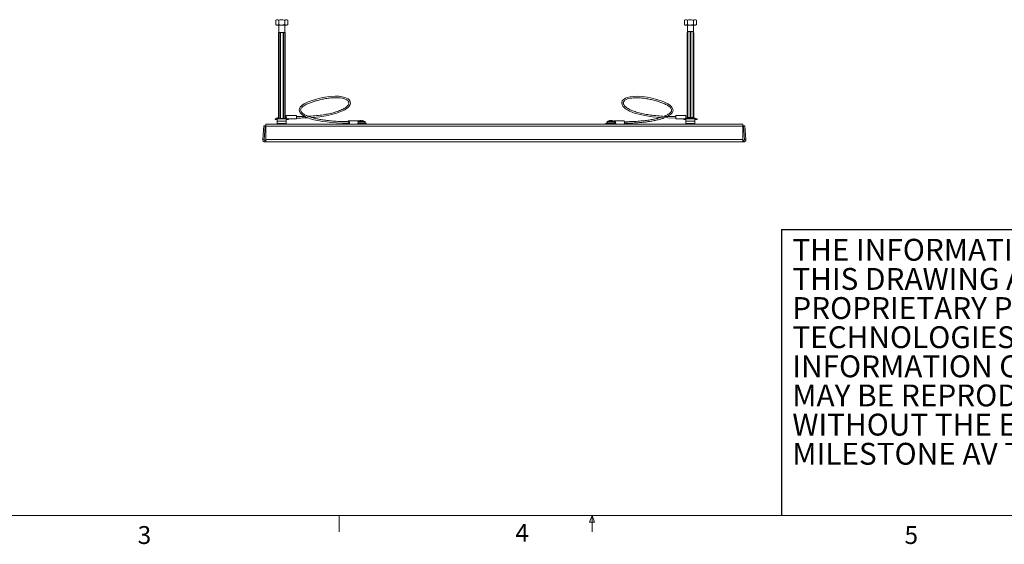
# Paper-space layout 'Sheet2' of a CAD drawing. Units: inches. Extents: x 4 to 132, y 2 to 86.
# Drawn here: x 39 to 80, y 2 to 24 of the extents above; entities that cross this region are included whole.
import ezdxf

# ---------------------------------------------------------------- set-up
doc = ezdxf.new("R2010")
doc.units = ezdxf.units.IN
doc.header["$MEASUREMENT"] = 0
doc.layers.add('SLD-0', color=179, linetype='Continuous')
doc.styles.add('SLDTEXTSTYLE0', font='TXT', dxfattribs={"width": 0.75})
doc.styles.add('SLDTEXTSTYLE2', font='TXT', dxfattribs={"width": 0.7})

# ---------------------------------------------------------------- blocks, each defined once
blk = doc.blocks.new('SW_NOTE_10')
at = {"color": 0, "linetype": 'Continuous', "lineweight": 0, "ltscale": 8, "char_height": 0.91667, "attachment_point": 1, "style": 'SLDTEXTSTYLE2'}
for s, insert in [('THE INFORMATION AND DESIGNS CONTAINED IN', (0, 1.182)), ('THIS DRAWING ARE CONFIDENTIAL AND THE', (0, -0.041)), ('PROPRIETARY PROPERTY OF MILESTONE AV', (0, -1.263)), ('TECHNOLOGIES NEITHER THIS DESIGN NOR ANY', (0, -2.485)), ('INFORMATION CONTAINED IN THIS DRAWING', (0, -3.707)), ('MAY BE REPRODUCED OR DISCLOSED TO OTHERS', (0, -4.929)), ('WITHOUT THE EXPRESS WRITTEN CONSENT OF', (0, -6.152)), ('MILESTONE AV TECHNOLOGIES.', (0, -7.374))]:
    blk.add_mtext(s, dxfattribs=dict(at, insert=insert))

psp = doc.layouts.new('Sheet2')

# ---------------------------------------------------------------- linework, layer by layer
at = {"color": 7, "linetype": 'Continuous', "lineweight": 15, "ltscale": 8}
for p, q in [((49.6314, 23.9359), (49.5976, 23.9109)), ((49.5976, 23.9109), (49.5976, 23.7349)), ((49.5976, 23.7349), (49.6314, 23.7099)), ((49.6314, 23.7099), (49.6607, 23.7099)), ((49.8502, 23.7099), (49.6607, 23.7099)), ((49.7239, 23.9109), (49.7239, 23.7349)), ((49.7252, 23.7099), (49.7252, 23.3981)), ((49.8502, 23.7099), (50.0396, 23.7099)), ((49.9752, 23.3981), (49.9752, 23.7099)), ((49.9765, 23.9109), (49.9765, 23.7349)), ((50.0396, 23.7099), (50.0689, 23.7099)), ((50.1028, 23.9109), (50.0689, 23.9359)), ((50.0689, 23.7099), (50.1028, 23.7349)), ((50.1028, 23.9109), (50.1028, 23.7349)), ((66.7814, 23.9359), (66.7476, 23.9109)), ((66.7476, 23.9109), (66.7476, 23.7349)), ((66.7476, 23.7349), (66.7814, 23.7099)), ((66.7814, 23.7099), (66.8107, 23.7099)), ((67.0002, 23.7099), (66.8107, 23.7099)), ((66.8739, 23.9109), (66.8739, 23.7349)), ((66.8752, 23.7099), (66.8752, 23.4381)), ((67.0002, 23.7099), (67.1896, 23.7099)), ((67.1252, 23.4381), (67.1252, 23.7099)), ((67.1265, 23.9109), (67.1265, 23.7349)), ((67.1896, 23.7099), (67.2189, 23.7099)), ((67.2528, 23.9109), (67.2189, 23.9359)), ((67.2189, 23.7099), (67.2528, 23.7349)), ((67.2528, 23.9109), (67.2528, 23.7349)), ((49.7252, 23.3981), (49.7107, 23.3836)), ((49.7107, 23.3837), (49.7107, 19.7888)), ((49.7148, 19.7888), (49.7148, 23.3869)), ((49.7205, 23.4282), (49.7205, 23.3935)), ((49.7207, 23.429), (49.7208, 23.4282)), ((49.7252, 23.3981), (49.7419, 23.3981)), ((49.7419, 23.3981), (49.8502, 23.3981)), ((49.769, 19.7888), (49.769, 23.3869)), ((49.796, 19.7888), (49.796, 23.3869)), ((49.8502, 23.3981), (49.9584, 23.3981)), ((49.9043, 19.7888), (49.9043, 23.3869)), ((49.9314, 19.7888), (49.9314, 23.3869)), ((49.9584, 23.3981), (49.9752, 23.3981)), ((49.9897, 23.3836), (49.9752, 23.3981)), ((49.9798, 23.3935), (49.9798, 23.4282)), ((49.9855, 19.7888), (49.9855, 23.3869)), ((49.9897, 19.7888), (49.9897, 23.3837)), ((66.8718, 23.3969), (66.8597, 23.3848)), ((66.8614, 23.3861), (66.8614, 19.8131)), ((66.8619, 23.3868), (66.8639, 23.389)), ((66.8718, 23.4263), (66.8718, 19.8288)), ((66.8719, 19.8288), (66.8719, 23.4269)), ((66.8719, 23.4269), (66.872, 23.4263)), ((66.8752, 23.4381), (66.8749, 23.4379)), ((66.8752, 23.4381), (66.8754, 23.4381)), ((66.8754, 23.4381), (66.945, 23.4381)), ((66.879, 19.8288), (66.879, 23.4269)), ((66.8964, 19.8288), (66.8964, 23.4269)), ((66.945, 23.4381), (67.0697, 23.4381)), ((66.9935, 19.8288), (66.9935, 23.4269)), ((67.0247, 19.8288), (67.0247, 23.4269)), ((67.0697, 23.4381), (67.1252, 23.4381)), ((67.1147, 19.8288), (67.1147, 23.4269)), ((67.1254, 23.4379), (67.1252, 23.4381)), ((67.1285, 19.8288), (67.1285, 23.4263)), ((67.1363, 23.3891), (67.1285, 23.3969)), ((67.1364, 23.389), (67.1285, 23.3933)), ((67.1389, 19.8131), (67.1389, 23.3861)), ((50.4652, 19.9132), (50.0402, 19.9132)), ((50.0402, 19.9132), (50.0402, 19.8152)), ((50.4652, 19.9132), (50.4652, 19.7752)), ((66.8102, 19.9111), (66.3852, 19.9111)), ((66.3852, 19.7731), (66.3852, 19.9111)), ((66.8102, 19.8131), (66.8102, 19.9111)), ((49.0907, 19.4859), (49.0502, 18.9069)), ((49.1504, 19.4817), (49.0907, 19.4859)), ((49.1504, 19.4817), (49.1099, 18.9027)), ((49.1752, 19.5609), (69.2002, 19.5609)), ((49.1752, 19.5609), (49.1752, 19.4773)), ((49.1752, 18.9069), (49.1752, 19.4773)), ((49.1752, 19.4773), (69.2002, 19.4773)), ((49.5689, 19.7752), (49.5689, 19.7731)), ((49.5689, 19.7752), (49.6338, 19.7752)), ((49.5689, 19.7731), (49.5689, 19.7551)), ((49.5689, 19.7731), (49.6338, 19.7731)), ((49.5689, 19.7551), (49.6338, 19.7551)), ((49.6338, 19.7752), (49.6627, 19.7752)), ((49.6338, 19.7551), (49.6338, 19.7731)), ((49.6338, 19.7731), (49.6627, 19.7731)), ((49.6627, 19.7551), (49.6338, 19.7551)), ((49.6442, 19.8152), (49.6442, 19.7752)), ((49.6442, 19.8152), (49.7107, 19.8152)), ((49.7185, 19.7752), (49.6627, 19.7752)), ((49.6627, 19.7731), (49.6627, 19.7752)), ((50.0377, 19.7731), (49.6627, 19.7731)), ((49.6627, 19.6818), (49.6627, 19.7731)), ((50.0377, 19.6818), (49.6627, 19.6818)), ((49.6627, 19.5814), (49.6627, 19.6818)), ((50.0377, 19.5814), (49.6627, 19.5814)), ((49.6627, 19.5609), (49.6627, 19.5814)), ((49.7148, 19.7888), (49.769, 19.7888)), ((49.769, 19.7888), (49.796, 19.7888)), ((49.796, 19.7888), (49.796, 19.7731)), ((49.796, 19.7888), (49.9043, 19.7888)), ((49.9043, 19.7888), (49.9314, 19.7888)), ((49.9043, 19.7888), (49.9043, 19.7731)), ((49.9314, 19.7888), (49.9855, 19.7888)), ((50.0377, 19.7752), (49.9819, 19.7752)), ((49.9897, 19.8152), (50.0453, 19.8152)), ((50.0377, 19.7731), (50.0377, 19.7752)), ((50.0377, 19.7752), (50.0665, 19.7752)), ((50.0377, 19.6818), (50.0377, 19.7731)), ((50.0377, 19.7731), (50.0665, 19.7731)), ((50.0665, 19.7551), (50.0377, 19.7551)), ((50.0377, 19.5814), (50.0377, 19.6818)), ((50.0377, 19.5609), (50.0377, 19.5814)), ((50.0665, 19.7752), (50.1303, 19.7752)), ((50.0665, 19.7731), (50.0665, 19.7551)), ((50.0665, 19.7731), (50.1314, 19.7731)), ((50.0665, 19.7551), (50.1314, 19.7551)), ((50.1303, 19.7752), (50.4652, 19.7752)), ((50.1314, 19.7731), (50.1314, 19.7752)), ((50.1314, 19.7551), (50.1314, 19.7731)), ((52.6545, 19.6588), (52.6551, 19.6588)), ((53.0231, 19.6988), (52.6551, 19.6988)), ((53.0517, 19.6009), (53.3937, 19.6009)), ((53.0976, 19.6992), (53.0971, 19.6997)), ((53.1673, 19.7143), (53.1686, 19.6992)), ((53.2067, 19.6992), (53.208, 19.7143)), ((53.2782, 19.6997), (53.2778, 19.6992)), ((53.3487, 19.6009), (53.3487, 19.6532)), ((53.3937, 19.5609), (53.3937, 19.6009)), ((63.4567, 19.5988), (63.4567, 19.5609)), ((63.4567, 19.5988), (63.8687, 19.5988)), ((63.5017, 19.6511), (63.5017, 19.5988)), ((63.6414, 19.6975), (63.6399, 19.7122)), ((63.645, 19.7122), (63.6461, 19.6976)), ((63.6854, 19.7117), (63.6854, 19.7122)), ((63.8237, 19.5988), (63.8237, 19.6511)), ((64.1953, 19.6967), (63.8272, 19.6967)), ((63.8687, 19.5609), (63.8687, 19.5988)), ((66.72, 19.7731), (66.3852, 19.7731)), ((66.7189, 19.7731), (66.7189, 19.7551)), ((66.7189, 19.7551), (66.7838, 19.7551)), ((66.72, 19.7731), (66.7838, 19.7731)), ((66.7838, 19.7551), (66.7838, 19.7731)), ((66.7838, 19.7731), (66.8127, 19.7731)), ((66.8127, 19.7551), (66.7838, 19.7551)), ((66.805, 19.8131), (67.2062, 19.8131)), ((67.1877, 19.7731), (66.8127, 19.7731)), ((66.8127, 19.6818), (66.8127, 19.7731)), ((67.1877, 19.6818), (66.8127, 19.6818)), ((66.8127, 19.5814), (66.8127, 19.6818)), ((67.1877, 19.5814), (66.8127, 19.5814)), ((66.8127, 19.5609), (66.8127, 19.5814)), ((66.8719, 19.8288), (66.879, 19.8288)), ((66.879, 19.8288), (66.8964, 19.8288)), ((66.8964, 19.8288), (66.9935, 19.8288)), ((66.9935, 19.8288), (67.0247, 19.8288)), ((67.0247, 19.8288), (67.1147, 19.8288)), ((67.1877, 19.6818), (67.1877, 19.7731)), ((67.1877, 19.7731), (67.2165, 19.7731)), ((67.2165, 19.7551), (67.1877, 19.7551)), ((67.1877, 19.5814), (67.1877, 19.6818)), ((67.1877, 19.5609), (67.1877, 19.5814)), ((67.2062, 19.7731), (67.2062, 19.8131)), ((67.2062, 19.7752), (67.2165, 19.7752)), ((67.2165, 19.7752), (67.2814, 19.7752)), ((67.2165, 19.7731), (67.2165, 19.7551)), ((67.2165, 19.7731), (67.2814, 19.7731)), ((67.2165, 19.7551), (67.2814, 19.7551)), ((67.2814, 19.7731), (67.2814, 19.7752)), ((67.2814, 19.7551), (67.2814, 19.7731)), ((69.2002, 19.4773), (69.2002, 19.5609)), ((69.2002, 18.9069), (69.2002, 19.4773)), ((69.225, 19.4817), (69.2846, 19.4859)), ((69.225, 19.4817), (69.2655, 18.9027)), ((69.2846, 19.4859), (69.3251, 18.9069)), ((49.1099, 18.9027), (49.0502, 18.9069)), ((49.1398, 18.8707), (49.1398, 18.8109)), ((49.1398, 18.8707), (49.1752, 18.8707)), ((49.1398, 18.8109), (49.1752, 18.8109)), ((49.1752, 18.9069), (69.2002, 18.9069)), ((49.1752, 18.9069), (49.1752, 18.8109)), ((49.1752, 18.8109), (69.2002, 18.8109)), ((69.2002, 18.8109), (69.2002, 18.9069)), ((69.2355, 18.8707), (69.2002, 18.8707)), ((69.2355, 18.8109), (69.2002, 18.8109)), ((69.2355, 18.8707), (69.2355, 18.8109)), ((69.2655, 18.9027), (69.3251, 18.9069))]:
    psp.add_line(p, q, dxfattribs=at)
at = {"color": 8, "linetype": 'Continuous', "lineweight": 15, "ltscale": 8}
for p, q in [((49.7207, 23.3936), (49.7207, 23.429)), ((66.8676, 19.8131), (66.8676, 23.389)), ((67.1364, 19.8131), (67.1364, 23.389)), ((49.6338, 19.7731), (49.6338, 19.7752)), ((49.7107, 19.7888), (49.7148, 19.7888)), ((49.9855, 19.7888), (49.9897, 19.7888)), ((50.0665, 19.7752), (50.0665, 19.7731)), ((52.6585, 19.5971), (52.6551, 19.5963)), ((53.0533, 19.6653), (53.3425, 19.6653)), ((53.0564, 19.6532), (53.3487, 19.6532)), ((63.5017, 19.6511), (63.8237, 19.6511)), ((63.5078, 19.6632), (63.8175, 19.6632)), ((66.8718, 19.8288), (66.8719, 19.8288)), ((67.1147, 19.8288), (67.1285, 19.8288)), ((67.2165, 19.7752), (67.2165, 19.7731))]:
    psp.add_line(p, q, dxfattribs=at)
at = {"color": 7, "linetype": 'Continuous', "lineweight": 0, "ltscale": 8}
for p, q in [((131.01, 3.1366), (5.01, 3.1366)), ((52.258, 3.1366), (52.258, 2.4582)), ((62.7685, 2.86), (62.8745, 3.1366)), ((62.8745, 3.1366), (62.9749, 2.86)), ((62.8745, 3.1366), (62.8745, 2.4582)), ((62.9749, 2.86), (62.7685, 2.86))]:
    psp.add_line(p, q, dxfattribs=at)
at = {"color": 7, "linetype": 'Continuous', "lineweight": 15, "ltscale": 8, "flags": 128}
for points in [[(51.109, 19.8329), (51.1185, 19.8334), (51.4441, 19.8652), (51.6996, 19.9031), (51.9537, 19.9555), (52.1936, 20.024), (52.4051, 20.1088), (52.4945, 20.1561), (52.571, 20.2063), (52.6339, 20.2591), (52.6822, 20.3146), (52.7145, 20.3728), (52.7286, 20.4322), (52.7244, 20.4847), (52.7073, 20.5288), (52.677, 20.5709), (52.6315, 20.6109), (52.5718, 20.6461), (52.4993, 20.6754), (52.3831, 20.7049), (52.245, 20.7226), (52.0851, 20.7272), (51.8723, 20.714), (51.6581, 20.6836), (51.4517, 20.6407), (51.2665, 20.5924), (51.1261, 20.5493), (50.96, 20.488), (50.7933, 20.4071), (50.7219, 20.3609), (50.6671, 20.3157), (50.6264, 20.2707), (50.5945, 20.2162), (50.5798, 20.1498), (50.5899, 20.0862), (50.6191, 20.0307), (50.6603, 19.9834), (50.7087, 19.9431), (50.7693, 19.9037), (50.8463, 19.8635), (50.942, 19.8229), (51.0588, 19.7826), (51.1991, 19.7432), (51.3653, 19.7058), (51.5595, 19.6715), (51.7365, 19.6473), (51.9336, 19.6266), (52.1521, 19.6106), (52.3928, 19.6001), (52.6556, 19.5963), (52.6556, 19.5963)], [(66.0356, 19.8779), (66.0811, 19.9016), (66.1416, 19.941), (66.19, 19.9813), (66.2312, 20.0286), (66.2604, 20.0841), (66.2706, 20.1477), (66.2558, 20.2141), (66.2239, 20.2686), (66.1833, 20.3136), (66.1284, 20.3588), (66.057, 20.405), (65.8903, 20.4859), (65.7243, 20.5472), (65.5838, 20.5903), (65.3986, 20.6386), (65.1923, 20.6815), (64.9781, 20.712), (64.7652, 20.7251), (64.6054, 20.7205), (64.4672, 20.7028), (64.351, 20.6733), (64.2785, 20.644), (64.2189, 20.6088), (64.1733, 20.5688), (64.143, 20.5267), (64.1259, 20.4826), (64.1218, 20.4301), (64.1358, 20.3707), (64.1681, 20.3125), (64.2165, 20.257), (64.2794, 20.2042), (64.3559, 20.154), (64.4452, 20.1067), (64.6567, 20.0219), (64.8966, 19.9534), (65.1507, 19.901), (65.4063, 19.8631), (65.7319, 19.8313), (66.0575, 19.814), (66.3852, 19.8086), (66.3852, 19.8086)], [(52.6229, 19.5968), (52.6306, 19.5757), (52.6426, 19.5609)], [(52.6676, 19.5609), (52.6795, 19.5757), (52.6876, 19.5987), (52.6907, 19.6262), (52.6882, 19.6539), (52.6805, 19.6775), (52.6689, 19.6933), (52.6551, 19.6988), (52.6413, 19.6933), (52.6296, 19.6775), (52.6233, 19.66)], [(52.6632, 19.6009), (52.6677, 19.6093), (52.6703, 19.6205), (52.6705, 19.6329), (52.6682, 19.6445), (52.6639, 19.6534), (52.6582, 19.6582), (52.6551, 19.6588)], [(53.0561, 19.6009), (53.0587, 19.6311), (53.0546, 19.6608), (53.0447, 19.6842), (53.0308, 19.6971), (53.0231, 19.6988)], [(63.8012, 19.6742), (63.8056, 19.6821), (63.8195, 19.6951), (63.8349, 19.6951), (63.8488, 19.6821), (63.8587, 19.6587), (63.8628, 19.629), (63.8602, 19.5988)], [(63.8353, 19.5988), (63.8355, 19.599), (63.84, 19.6074), (63.8424, 19.6186), (63.8426, 19.6308), (63.8404, 19.6421), (63.8362, 19.651), (63.8307, 19.656), (63.8246, 19.6563), (63.823, 19.6556)], [(63.823, 19.6556), (63.8241, 19.6561), (63.8303, 19.6561), (63.836, 19.6513), (63.8403, 19.6424), (63.8426, 19.6308), (63.8424, 19.6185), (63.8399, 19.6072), (63.8353, 19.5988)], [(64.1953, 19.6967), (64.2091, 19.6912), (64.2207, 19.6754), (64.2284, 19.6518), (64.2309, 19.6241), (64.2278, 19.5966), (64.2197, 19.5736), (64.2103, 19.5609)], [(66.9033, 19.8131), (66.9019, 19.8134), (66.9007, 19.8143), (66.8995, 19.8158), (66.8984, 19.8177), (66.8976, 19.8201), (66.8969, 19.8228), (66.8965, 19.8257), (66.8964, 19.8288)], [(67.0004, 19.8131), (66.9991, 19.8134), (66.9978, 19.8143), (66.9966, 19.8158), (66.9955, 19.8177), (66.9947, 19.8201), (66.994, 19.8228), (66.9936, 19.8257), (66.9935, 19.8288)], [(67.016, 19.8131), (67.0177, 19.8134), (67.0193, 19.8143), (67.0208, 19.8158), (67.0222, 19.8177), (67.0232, 19.8201), (67.024, 19.8228), (67.0245, 19.8257), (67.0247, 19.8288)], [(67.106, 19.8131), (67.1077, 19.8134), (67.1093, 19.8143), (67.1108, 19.8158), (67.1121, 19.8177), (67.1132, 19.8201), (67.114, 19.8228), (67.1145, 19.8257), (67.1147, 19.8288)]]:
    psp.add_lwpolyline(points, dxfattribs=at)
at = {"color": 8, "linetype": 'Continuous', "lineweight": 15, "ltscale": 8, "flags": 128}
psp.add_lwpolyline([(52.6551, 19.6588), (52.6577, 19.6584), (52.6634, 19.654), (52.6678, 19.6456), (52.6703, 19.6345), (52.6705, 19.6223), (52.6683, 19.6109), (52.6641, 19.6021), (52.6585, 19.5971)], dxfattribs=at)
at = {"color": 7, "linetype": 'Continuous', "lineweight": 15, "ltscale": 64}
for centre, radius, start, end in [((49.7263, 19.7888), 0.0156, 180, 270), ((49.7295, 19.7878), 0.0147, 176.18874, 265.59805), ((49.7836, 19.7878), 0.0147, 176.18874, 265.59805), ((49.9167, 19.7878), 0.0147, 274.40195, 3.81126), ((49.9708, 19.7878), 0.0147, 274.40195, 3.81126), ((49.974, 19.7888), 0.0156, 270, 0), ((53.1877, 19.4535), 0.2624, 110.18556, 121.87114), ((53.1876, 19.4518), 0.2633, 94.43167, 110.0068), ((53.1877, 19.3809), 0.3189, 86.57921, 93.42079), ((53.1877, 19.4518), 0.2633, 69.9932, 85.56833), ((53.1877, 19.4535), 0.2624, 53.83324, 69.81444), ((53.3337, 19.6532), 0.015, 0, 53.83324), ((63.5167, 19.6511), 0.015, 126.16676, 180), ((63.6627, 19.4514), 0.2624, 110.3151, 126.16676), ((63.66, 19.4553), 0.2576, 94.46275, 110.22291), ((63.5726, 19.6947), 0.00294, 94.30414, 125.8024), ((63.6591, 19.6933), 0.0269, 135.5426, 172.02638), ((63.6513, 19.3838), 0.3138, 86.55189, 93.44811), ((63.6231, 19.6866), 0.0336, 18.0776, 49.38618), ((63.6741, 19.3815), 0.3161, 90.65217, 92.06595), ((63.7022, 19.6866), 0.0336, 130.61382, 161.9224), ((63.6599, 19.4518), 0.2612, 69.90717, 85.52288), ((63.6654, 19.4553), 0.2576, 69.77709, 85.53725), ((63.752, 19.6924), 0.00522, 62.74303, 117.25697), ((63.6627, 19.4514), 0.2624, 53.83324, 69.6849), ((63.8087, 19.6511), 0.015, 0, 53.83324), ((66.8874, 19.8288), 0.0156, 180, 270), ((66.8875, 19.8288), 0.0156, 179.9374, 269.93726), ((66.8946, 19.8288), 0.0156, 179.9374, 269.93726), ((67.1129, 19.8288), 0.0156, 270, 0), ((49.1398, 18.9007), 0.0898, 176, 270), ((49.1398, 18.9007), 0.03, 176, 270), ((69.2355, 18.9007), 0.0898, 270, 4), ((69.2355, 18.9007), 0.03, 270, 4)]:
    psp.add_arc(centre, radius, start, end, dxfattribs=at)
at = {"color": 7, "linetype": 'Continuous', "lineweight": 15, "ltscale": 8}
for points, knots in [([(49.5976, 23.9109), (49.617, 23.9227), (49.6378, 23.9355), (49.6593, 23.9358), (49.6607, 23.9359)], [0, 0, 0, 0, 0.9320645, 1, 1, 1, 1]), ([(49.5976, 23.7349), (49.617, 23.723), (49.6378, 23.7102), (49.6593, 23.7099), (49.6607, 23.7099)], [0, 0, 0, 0, 0.9320645, 1, 1, 1, 1]), ([(49.6607, 23.9359), (49.6795, 23.9319), (49.7011, 23.9274), (49.7213, 23.9127), (49.7239, 23.9109)], [0, 0, 0, 0, 0.8722285, 1, 1, 1, 1]), ([(49.6607, 23.7099), (49.6795, 23.7138), (49.7011, 23.7183), (49.7213, 23.733), (49.7239, 23.7349)], [0, 0, 0, 0, 0.8722285, 1, 1, 1, 1]), ([(49.8502, 23.9359), (49.842, 23.9357), (49.7989, 23.9347), (49.7574, 23.9215), (49.7239, 23.9109)], [0, 0, 0, 0, 0.1896638, 1, 1, 1, 1]), ([(49.8502, 23.7099), (49.842, 23.71), (49.7989, 23.711), (49.7574, 23.7242), (49.7239, 23.7349)], [0, 0, 0, 0, 0.1896638, 1, 1, 1, 1]), ([(49.9765, 23.9109), (49.9658, 23.9146), (49.9252, 23.9291), (49.882, 23.933), (49.8502, 23.9359)], [0, 0, 0, 0, 0.26209151, 1, 1, 1, 1]), ([(49.9765, 23.7349), (49.9658, 23.7311), (49.9252, 23.7166), (49.882, 23.7127), (49.8502, 23.7099)], [0, 0, 0, 0, 0.26209151, 1, 1, 1, 1]), ([(49.9765, 23.9109), (49.9958, 23.9227), (50.0167, 23.9355), (50.0381, 23.9358), (50.0396, 23.9359)], [0, 0, 0, 0, 0.9320645, 1, 1, 1, 1]), ([(49.9765, 23.7349), (49.9958, 23.723), (50.0167, 23.7102), (50.0381, 23.7099), (50.0396, 23.7099)], [0, 0, 0, 0, 0.9320645, 1, 1, 1, 1]), ([(50.0396, 23.9359), (50.0584, 23.9319), (50.08, 23.9274), (50.1002, 23.9127), (50.1028, 23.9109)], [0, 0, 0, 0, 0.8722285, 1, 1, 1, 1]), ([(50.0396, 23.7099), (50.0584, 23.7138), (50.08, 23.7183), (50.1002, 23.733), (50.1028, 23.7349)], [0, 0, 0, 0, 0.8722285, 1, 1, 1, 1]), ([(66.7476, 23.9109), (66.767, 23.9227), (66.7878, 23.9355), (66.8093, 23.9358), (66.8107, 23.9359)], [0, 0, 0, 0, 0.9320645, 1, 1, 1, 1]), ([(66.7476, 23.7349), (66.767, 23.723), (66.7878, 23.7102), (66.8093, 23.7099), (66.8107, 23.7099)], [0, 0, 0, 0, 0.9320645, 1, 1, 1, 1]), ([(66.8107, 23.9359), (66.8295, 23.9319), (66.8511, 23.9274), (66.8713, 23.9127), (66.8739, 23.9109)], [0, 0, 0, 0, 0.8722285, 1, 1, 1, 1]), ([(66.8107, 23.7099), (66.8295, 23.7138), (66.8511, 23.7183), (66.8713, 23.733), (66.8739, 23.7349)], [0, 0, 0, 0, 0.8722285, 1, 1, 1, 1]), ([(67.0002, 23.9359), (66.992, 23.9357), (66.9489, 23.9347), (66.9074, 23.9215), (66.8739, 23.9109)], [0, 0, 0, 0, 0.1896638, 1, 1, 1, 1]), ([(67.0002, 23.7099), (66.992, 23.71), (66.9489, 23.711), (66.9074, 23.7242), (66.8739, 23.7349)], [0, 0, 0, 0, 0.1896638, 1, 1, 1, 1]), ([(67.1265, 23.9109), (67.1158, 23.9146), (67.0752, 23.9291), (67.032, 23.933), (67.0002, 23.9359)], [0, 0, 0, 0, 0.26209151, 1, 1, 1, 1]), ([(67.1265, 23.7349), (67.1158, 23.7311), (67.0752, 23.7166), (67.032, 23.7127), (67.0002, 23.7099)], [0, 0, 0, 0, 0.26209151, 1, 1, 1, 1]), ([(67.1265, 23.9109), (67.1458, 23.9227), (67.1667, 23.9355), (67.1881, 23.9358), (67.1896, 23.9359)], [0, 0, 0, 0, 0.9320645, 1, 1, 1, 1]), ([(67.1265, 23.7349), (67.1458, 23.723), (67.1667, 23.7102), (67.1881, 23.7099), (67.1896, 23.7099)], [0, 0, 0, 0, 0.9320645, 1, 1, 1, 1]), ([(67.1896, 23.9359), (67.2084, 23.9319), (67.23, 23.9274), (67.2502, 23.9127), (67.2528, 23.9109)], [0, 0, 0, 0, 0.8722285, 1, 1, 1, 1]), ([(67.1896, 23.7099), (67.2084, 23.7138), (67.23, 23.7183), (67.2502, 23.733), (67.2528, 23.7349)], [0, 0, 0, 0, 0.8722285, 1, 1, 1, 1]), ([(49.7148, 23.3869), (49.7136, 23.3859), (49.7112, 23.384), (49.7109, 23.3838), (49.7108, 23.3837)], [0, 0, 0, 0, 0.5319208, 1, 1, 1, 1]), ([(49.7419, 23.3981), (49.734, 23.3965), (49.7247, 23.3946), (49.7161, 23.3879), (49.7148, 23.3869)], [0, 0, 0, 0, 0.8563154, 1, 1, 1, 1]), ([(49.769, 23.3869), (49.7605, 23.3923), (49.7516, 23.398), (49.7424, 23.3981), (49.7419, 23.3981)], [0, 0, 0, 0, 0.9499836, 1, 1, 1, 1]), ([(49.796, 23.3869), (49.7932, 23.386), (49.7876, 23.384), (49.7794, 23.3834), (49.773, 23.3844), (49.7702, 23.3861), (49.769, 23.3869)], [0, 0, 0, 0, 0.2656269, 0.5324247, 0.7840288, 1, 1, 1, 1]), ([(49.8502, 23.3981), (49.8354, 23.3967), (49.8168, 23.3949), (49.7995, 23.3883), (49.796, 23.3869)], [0, 0, 0, 0, 0.79832838, 1, 1, 1, 1]), ([(49.9043, 23.3869), (49.8999, 23.3886), (49.8833, 23.3947), (49.8648, 23.398), (49.851, 23.3981), (49.8502, 23.3981)], [0, 0, 0, 0, 0.2543341, 0.9547814, 1, 1, 1, 1]), ([(49.9314, 23.3869), (49.9298, 23.386), (49.9266, 23.384), (49.9193, 23.3834), (49.9115, 23.3844), (49.9066, 23.3861), (49.9043, 23.3869)], [0, 0, 0, 0, 0.2655922, 0.5323942, 0.7839999, 1, 1, 1, 1]), ([(49.9584, 23.3981), (49.9505, 23.3965), (49.9412, 23.3946), (49.9326, 23.3879), (49.9314, 23.3869)], [0, 0, 0, 0, 0.85631538, 1, 1, 1, 1]), ([(49.9855, 23.3869), (49.977, 23.3923), (49.9681, 23.398), (49.9589, 23.3981), (49.9584, 23.3981)], [0, 0, 0, 0, 0.94998362, 1, 1, 1, 1]), ([(49.9795, 23.4282), (49.9795, 23.4276), (49.9795, 23.426), (49.9778, 23.4254), (49.9756, 23.4259), (49.9752, 23.4261)], [0, 0, 0, 0, 0.3413308, 0.8621029, 1, 1, 1, 1]), ([(49.9895, 23.3837), (49.9896, 23.3837), (49.99, 23.3834), (49.9886, 23.3845), (49.9865, 23.3862), (49.9855, 23.3869)], [0, 0, 0, 0, 0.0660813, 0.568597, 1, 1, 1, 1]), ([(66.8676, 23.389), (66.8661, 23.3881), (66.8632, 23.3862), (66.8613, 23.3854), (66.8616, 23.386), (66.8616, 23.3861)], [0, 0, 0, 0, 0.4358267, 0.8736385, 1, 1, 1, 1]), ([(66.8754, 23.4381), (66.8745, 23.4367), (66.8732, 23.4349), (66.8721, 23.4283), (66.8719, 23.4269)], [0, 0, 0, 0, 0.7983284, 1, 1, 1, 1]), ([(66.879, 23.4269), (66.8787, 23.4286), (66.8776, 23.4347), (66.8764, 23.438), (66.8755, 23.4381), (66.8754, 23.4381)], [0, 0, 0, 0, 0.2543341, 0.9547814, 1, 1, 1, 1]), ([(66.8964, 23.4269), (66.894, 23.426), (66.8891, 23.424), (66.8834, 23.4234), (66.8799, 23.4244), (66.8793, 23.4261), (66.879, 23.4269)], [0, 0, 0, 0, 0.26559224, 0.5323942, 0.78399993, 1, 1, 1, 1]), ([(66.945, 23.4381), (66.9307, 23.4365), (66.9141, 23.4346), (66.8986, 23.4279), (66.8964, 23.4269)], [0, 0, 0, 0, 0.8563154, 1, 1, 1, 1]), ([(66.9935, 23.4269), (66.9783, 23.4323), (66.9623, 23.438), (66.9458, 23.4381), (66.945, 23.4381)], [0, 0, 0, 0, 0.9499836, 1, 1, 1, 1]), ([(67.0247, 23.4269), (67.0222, 23.426), (67.0173, 23.424), (67.0085, 23.4234), (67.0002, 23.4244), (66.9956, 23.4261), (66.9935, 23.4269)], [0, 0, 0, 0, 0.2655922, 0.53239416, 0.78399989, 1, 1, 1, 1]), ([(67.0697, 23.4381), (67.0565, 23.4365), (67.0411, 23.4346), (67.0268, 23.4279), (67.0247, 23.4269)], [0, 0, 0, 0, 0.8563154, 1, 1, 1, 1]), ([(67.1147, 23.4269), (67.1006, 23.4323), (67.0858, 23.438), (67.0704, 23.4381), (67.0697, 23.4381)], [0, 0, 0, 0, 0.9499836, 1, 1, 1, 1]), ([(67.1285, 23.4269), (67.1284, 23.426), (67.1284, 23.424), (67.1252, 23.4234), (67.1204, 23.4244), (67.1165, 23.4261), (67.1147, 23.4269)], [0, 0, 0, 0, 0.2656269, 0.5324247, 0.7840288, 1, 1, 1, 1]), ([(67.1249, 23.4381), (67.1249, 23.4381), (67.1259, 23.438), (67.1271, 23.4347), (67.1282, 23.4286), (67.1285, 23.4269)], [0, 0, 0, 0, 0.0452186, 0.7456659, 1, 1, 1, 1]), ([(67.1387, 23.3861), (67.1387, 23.3863), (67.1387, 23.3867), (67.1372, 23.3882), (67.1364, 23.389)], [0, 0, 0, 0, 0.4470062, 1, 1, 1, 1]), ([(52.6546, 19.6588), (52.5498, 19.6598), (52.3535, 19.6616), (52.0689, 19.6769), (51.8168, 19.6993), (51.5955, 19.7278), (51.4033, 19.7605), (51.2384, 19.7964), (51.099, 19.8341), (50.983, 19.8727), (50.8883, 19.9112), (50.8129, 19.949), (50.7543, 19.9854), (50.708, 20.022), (50.6717, 20.0606), (50.6464, 20.1044), (50.6387, 20.1539), (50.6535, 20.2017), (50.6841, 20.2457), (50.7267, 20.2872), (50.7827, 20.3286), (50.8761, 20.3838), (51.0052, 20.4414), (51.1595, 20.4959), (51.32, 20.5436), (51.4949, 20.5883), (51.6908, 20.628), (51.8935, 20.6561), (52.0803, 20.6673), (52.2418, 20.6625), (52.3716, 20.646), (52.4723, 20.6208), (52.5462, 20.5909), (52.5973, 20.5607), (52.634, 20.5281), (52.6569, 20.4943), (52.668, 20.4583), (52.6659, 20.417), (52.6474, 20.3715), (52.6126, 20.3241), (52.5622, 20.2764), (52.4971, 20.2294), (52.4187, 20.184), (52.2939, 20.1248), (52.1159, 20.061), (51.8848, 20.0008), (51.6425, 19.9546), (51.3758, 19.9182), (51.1454, 19.8957), (50.9965, 19.889), (50.951, 19.8869)], [0, 0, 0, 0, 0.0546213, 0.1023582, 0.143795, 0.1795849, 0.2103022, 0.236466, 0.25857, 0.2770797, 0.292436, 0.3050597, 0.3153548, 0.3238999, 0.3322175, 0.3404673, 0.3491739, 0.3591527, 0.3687694, 0.378803, 0.3907046, 0.404433, 0.4328275, 0.4591288, 0.482186, 0.5115536, 0.5432376, 0.5755933, 0.607308, 0.6310416, 0.6516983, 0.6692989, 0.6805337, 0.6901451, 0.6981548, 0.7047126, 0.7106208, 0.7171829, 0.7249037, 0.7339982, 0.7446921, 0.7570035, 0.7708575, 0.7861347, 0.8200402, 0.8568243, 0.8947744, 0.9322048, 0.9792726, 1, 1, 1, 1]), ([(66.3852, 19.8711), (66.2811, 19.872), (66.0734, 19.8738), (65.7627, 19.8897), (65.4745, 19.9158), (65.2078, 19.9526), (64.9655, 19.9987), (64.7344, 20.0589), (64.5564, 20.1227), (64.4316, 20.1819), (64.3532, 20.2273), (64.2882, 20.2743), (64.2377, 20.322), (64.2029, 20.3694), (64.1844, 20.4149), (64.1824, 20.4562), (64.1934, 20.4922), (64.2164, 20.526), (64.2531, 20.5586), (64.3041, 20.5888), (64.378, 20.6187), (64.4787, 20.6439), (64.6086, 20.6604), (64.77, 20.6652), (64.9569, 20.654), (65.1595, 20.6259), (65.3555, 20.5862), (65.5303, 20.5415), (65.6909, 20.4938), (65.8451, 20.4393), (65.9742, 20.3817), (66.0677, 20.3266), (66.1237, 20.2851), (66.1662, 20.2436), (66.1969, 20.1996), (66.2116, 20.1518), (66.204, 20.1023), (66.1786, 20.0585), (66.1423, 20.0199), (66.0961, 19.9833), (66.0374, 19.947), (65.9705, 19.9129), (65.922, 19.8938), (65.8993, 19.8848)], [0, 0, 0, 0, 0.059755, 0.1191787, 0.1785778, 0.2258147, 0.2737074, 0.3201287, 0.3629172, 0.3821969, 0.3996806, 0.4152174, 0.428713, 0.4401901, 0.4499338, 0.4582151, 0.4656712, 0.4739471, 0.4840553, 0.4961848, 0.5103631, 0.5325749, 0.5586434, 0.5885951, 0.6286187, 0.6694513, 0.7094363, 0.746498, 0.775596, 0.808788, 0.8446217, 0.8619468, 0.8769665, 0.8896288, 0.901765, 0.9143582, 0.9253458, 0.935757, 0.9462538, 0.9570376, 0.9700299, 0.985961, 1, 1, 1, 1]), ([(50.8147, 19.88), (50.8023, 19.8793), (50.6859, 19.8732), (50.5693, 19.8732), (50.4652, 19.8732)], [0, 0, 0, 0, 0.1067725, 1, 1, 1, 1]), ([(50.0546, 19.7752), (50.0535, 19.7788), (50.0512, 19.786), (50.0474, 19.8014), (50.0458, 19.812), (50.0453, 19.8152)], [0, 0, 0, 0, 0.4084991, 0.8166096, 1, 1, 1, 1]), ([(50.4652, 19.8107), (50.5744, 19.8111), (50.7327, 19.8117), (50.8907, 19.821), (50.9397, 19.8239)], [0, 0, 0, 0, 0.6902618, 1, 1, 1, 1]), ([(53.0517, 19.6009), (53.0488, 19.5937), (53.0428, 19.5793), (53.0317, 19.5668), (53.0251, 19.5622), (53.0231, 19.5609)], [0, 0, 0, 0, 0.41032672, 0.8203681, 1, 1, 1, 1]), ([(65.7413, 19.8308), (65.701, 19.8193), (65.6062, 19.7924), (65.447, 19.7587), (65.2549, 19.7256), (65.0335, 19.6973), (64.7815, 19.6749), (64.5072, 19.66), (64.3211, 19.6582), (64.2265, 19.6572)], [0, 0, 0, 0, 0.0771611, 0.1816126, 0.3042429, 0.447124, 0.6125486, 0.8031248, 1, 1, 1, 1]), ([(64.2273, 19.5947), (64.3037, 19.5953), (64.4584, 19.5966), (64.6888, 19.6069), (64.908, 19.6227), (65.106, 19.6432), (65.2957, 19.669), (65.4751, 19.7004), (65.6427, 19.7373), (65.784, 19.7776), (65.871, 19.805), (65.9099, 19.8215), (65.9106, 19.8218)], [0, 0, 0, 0, 0.1435092, 0.2905352, 0.4216584, 0.538251, 0.6416564, 0.7540932, 0.8497621, 0.930651, 0.9986427, 1, 1, 1, 1]), ([(66.805, 19.8131), (66.8038, 19.806), (66.8014, 19.7916), (66.7976, 19.7791), (66.7961, 19.7745), (66.7957, 19.7731)], [0, 0, 0, 0, 0.4103267, 0.8203681, 1, 1, 1, 1])]:
    psp.add_open_spline(points, degree=3, knots=knots, dxfattribs=at)
at = {"layer": 'SLD-0', "ltscale": 8}
for q in [(96.2456, 15.1366), (70.8208, 3.1366)]:
    psp.add_line((70.8208, 15.1366), q, dxfattribs=at)

# ---------------------------------------------------------------- block references
at = {"color": 7, "linetype": 'Continuous', "lineweight": 0, "ltscale": 8}
psp.add_blockref('SW_NOTE_10', (71.2774, 13.5626), dxfattribs=at)

# ---------------------------------------------------------------- texts
at = {"color": 7, "linetype": 'Continuous', "lineweight": 0, "ltscale": 8, "char_height": 0.75, "attachment_point": 1, "style": 'SLDTEXTSTYLE0'}
for s, insert in [('3', (43.8017, 2.6964)), ('4', (59.6555, 2.788)), ('5', (75.9875, 2.6964))]:
    psp.add_mtext(s, dxfattribs=dict(at, insert=insert))

doc.saveas('drawing.dxf')
